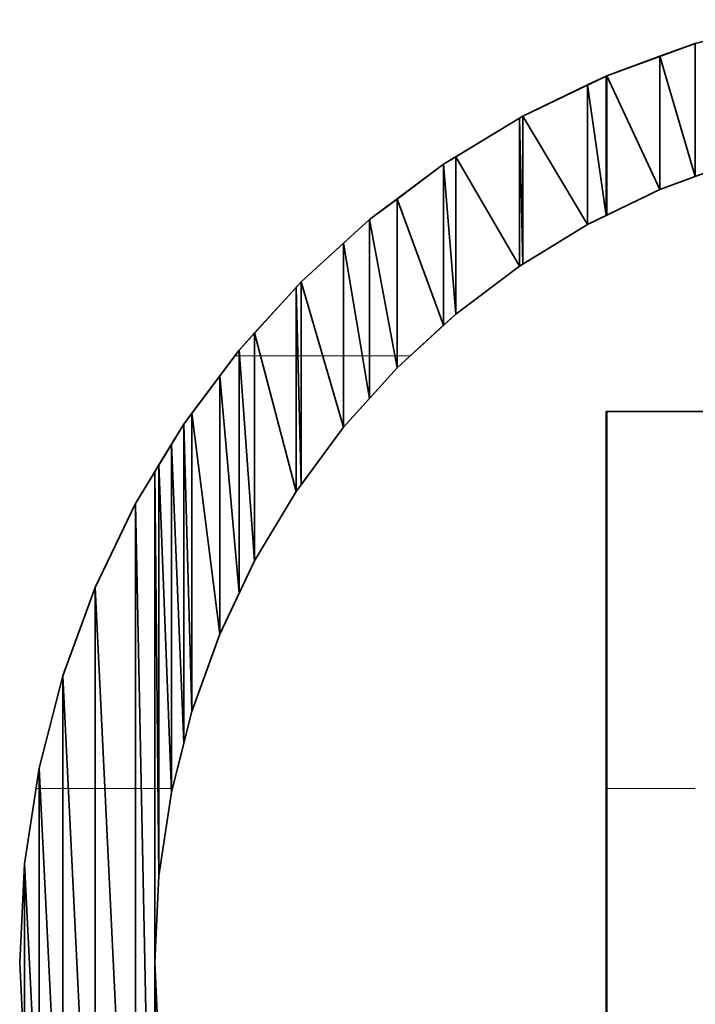
# Model space of a CAD drawing. Units: millimetres. Extents: x 0 to 24042, y 0 to 16800.
# Drawn here: x 17636 to 17658, y 721 to 753 of the extents above; entities that cross this region are included whole.
import ezdxf

# ---------------------------------------------------------------- set-up
doc = ezdxf.new("R2010")
doc.units = ezdxf.units.MM
doc.header["$MEASUREMENT"] = 0
doc.layers.add('(1) Shape lines', color=7, linetype='Continuous', lineweight=35)
doc.layers.add('(9) Sheet', color=7, linetype='Continuous', lineweight=35)

# ---------------------------------------------------------------- blocks, each defined once
blk = doc.blocks.new('HATCH_1417_111611aa-e8d6-4f16-b547-d15abf16a79c')
at = {"layer": '(1) Shape lines', "color": 0, "lineweight": 9}
blk.add_line((17636.343, 728), (17636.243, 728), dxfattribs=at)
blk = doc.blocks.new('HATCH_1420_29d4a223-cc28-417c-aa9d-69159981643c')
at = {"layer": '(1) Shape lines', "color": 0, "lineweight": 9}
for p, q in [((17636.376, 728), (17636.343, 728)), ((17637.065, 714), (17636.88, 714))]:
    blk.add_line(p, q, dxfattribs=at)
blk = doc.blocks.new('HATCH_1421_23223d40-5280-4661-98ea-4523dd16462f')
at = {"layer": '(1) Shape lines', "color": 0, "lineweight": 9}
for p, q in [((17637.109, 728), (17636.376, 728)), ((17637.109, 714), (17637.065, 714))]:
    blk.add_line(p, q, dxfattribs=at)
blk = doc.blocks.new('HATCH_1424_7e1cc6ac-978f-44f0-acbc-c31be26a898a')
at = {"layer": '(1) Shape lines', "color": 0, "lineweight": 9}
for p, q in [((17637.287, 728), (17637.109, 728)), ((17637.971, 714), (17637.109, 714))]:
    blk.add_line(p, q, dxfattribs=at)
blk = doc.blocks.new('HATCH_1425_aefd37b0-0747-43d0-a7fa-9ffd16ef9a48')
at = {"layer": '(1) Shape lines', "color": 0, "lineweight": 9}
for p, q in [((17638.155, 728), (17637.287, 728)), ((17638.155, 714), (17637.971, 714))]:
    blk.add_line(p, q, dxfattribs=at)
blk = doc.blocks.new('HATCH_1428_653c4029-5505-4981-a254-493a77b9a27a')
at = {"layer": '(1) Shape lines', "color": 0, "lineweight": 9}
for p, q in [((17638.47, 728), (17638.155, 728)), ((17639.149, 714), (17638.155, 714))]:
    blk.add_line(p, q, dxfattribs=at)
blk = doc.blocks.new('HATCH_1429_858fbd58-4e37-41f6-9344-88ed8a511234')
at = {"layer": '(1) Shape lines', "color": 0, "lineweight": 9}
for p, q in [((17639.464, 728), (17638.47, 728)), ((17639.464, 714), (17639.149, 714))]:
    blk.add_line(p, q, dxfattribs=at)
blk = doc.blocks.new('HATCH_1432_bdf5f0a6-248a-4b2f-81ff-201acba36618')
at = {"layer": '(1) Shape lines', "color": 0, "lineweight": 9}
for p, q in [((17639.649, 728), (17639.464, 728)), ((17639.931, 714), (17639.464, 714))]:
    blk.add_line(p, q, dxfattribs=at)
blk = doc.blocks.new('HATCH_1433_1d48223e-0f5c-4e02-85d6-cb728a4d92ff')
at = {"layer": '(1) Shape lines', "color": 0, "lineweight": 9}
for p, q in [((17640.082, 728), (17639.649, 728)), ((17640.082, 714), (17639.931, 714))]:
    blk.add_line(p, q, dxfattribs=at)
blk = doc.blocks.new('HATCH_1436_7e486a2a-4c37-4356-839e-8b6fa4f64dff')
at = {"layer": '(1) Shape lines', "color": 0, "lineweight": 9}
blk.add_line((17640.19, 728), (17640.082, 728), dxfattribs=at)
blk = doc.blocks.new('HATCH_1437_7ab46265-f14a-41d3-a021-a017372d196b')
at = {"layer": '(1) Shape lines', "color": 0, "lineweight": 9}
blk.add_line((17640.22, 728), (17640.19, 728), dxfattribs=at)
blk = doc.blocks.new('HATCH_1444_c65de726-c8cd-4a61-a04f-932ce70401be')
at = {"layer": '(1) Shape lines', "color": 0, "lineweight": 9}
blk.add_line((17640.621, 728), (17640.22, 728), dxfattribs=at)
blk = doc.blocks.new('HATCH_1445_53ba9285-0b4c-4b5a-b331-40aa2fe47312')
at = {"layer": '(1) Shape lines', "color": 0, "lineweight": 9}
blk.add_line((17640.626, 728), (17640.621, 728), dxfattribs=at)
blk = doc.blocks.new('HATCH_1452_3f732b27-a1b9-4dd4-a9ad-75d444a027bc')
at = {"layer": '(1) Shape lines', "color": 0, "lineweight": 9}
blk.add_line((17640.654, 728), (17640.626, 728), dxfattribs=at)
blk = doc.blocks.new('HATCH_1477_98dd9451-d552-4356-8e35-769b4879007f')
at = {"layer": '(1) Shape lines', "color": 0, "lineweight": 9}
blk.add_line((17642.812, 742), (17642.669, 742), dxfattribs=at)
blk = doc.blocks.new('HATCH_1484_1a462a89-87b5-4bf8-b9d5-261eafb7f772')
at = {"layer": '(1) Shape lines', "color": 0, "lineweight": 9}
blk.add_line((17642.826, 742), (17642.812, 742), dxfattribs=at)
blk = doc.blocks.new('HATCH_1485_9eaa3764-25b8-43f7-bea1-686722dd9f52')
at = {"layer": '(1) Shape lines', "color": 0, "lineweight": 9}
blk.add_line((17643.314, 742), (17642.826, 742), dxfattribs=at)
blk = doc.blocks.new('HATCH_1492_9fe29f3d-6e5e-4803-b365-d27ea89e6ecf')
at = {"layer": '(1) Shape lines', "color": 0, "lineweight": 9}
blk.add_line((17643.508, 742), (17643.314, 742), dxfattribs=at)
blk = doc.blocks.new('HATCH_1493_8602194c-41cc-487c-bdf7-931b00a529a7')
at = {"layer": '(1) Shape lines', "color": 0, "lineweight": 9}
blk.add_line((17644.655, 742), (17643.508, 742), dxfattribs=at)
blk = doc.blocks.new('HATCH_1500_a1705799-a085-4f96-b0cc-aeb0237a44cb')
at = {"layer": '(1) Shape lines', "color": 0, "lineweight": 9}
blk.add_line((17644.712, 742), (17644.655, 742), dxfattribs=at)
blk = doc.blocks.new('HATCH_1501_31432c50-d4f9-4b7d-9b14-5a9f22b8a277')
at = {"layer": '(1) Shape lines', "color": 0, "lineweight": 9}
blk.add_line((17644.82, 742), (17644.712, 742), dxfattribs=at)
blk = doc.blocks.new('HATCH_1508_f9a8aaed-1493-426a-815b-dc7936977ad1')
at = {"layer": '(1) Shape lines', "color": 0, "lineweight": 9}
blk.add_line((17645.522, 742), (17644.82, 742), dxfattribs=at)
blk = doc.blocks.new('HATCH_1509_5861e90d-a881-4c4d-ac87-72a119d62261')
at = {"layer": '(1) Shape lines', "color": 0, "lineweight": 9}
blk.add_line((17646.196, 742), (17645.522, 742), dxfattribs=at)
blk = doc.blocks.new('HATCH_1516_6342e4ec-1a7e-4e8a-b5fd-e1839e411b8b')
at = {"layer": '(1) Shape lines', "color": 0, "lineweight": 9}
blk.add_line((17646.802, 742), (17646.196, 742), dxfattribs=at)
blk = doc.blocks.new('HATCH_1517_1c977c89-c217-4a54-8242-769fb90d496c')
at = {"layer": '(1) Shape lines', "color": 0, "lineweight": 9}
blk.add_line((17647.03, 742), (17646.802, 742), dxfattribs=at)
blk = doc.blocks.new('HATCH_1524_097d3af7-6489-409a-9e51-5ce3b988897e')
at = {"layer": '(1) Shape lines', "color": 0, "lineweight": 9}
blk.add_line((17647.852, 742), (17647.03, 742), dxfattribs=at)
blk = doc.blocks.new('HATCH_1525_43edda11-d454-47cd-8d13-67eed1b68cd7')
at = {"layer": '(1) Shape lines', "color": 0, "lineweight": 9}
blk.add_line((17647.924, 742), (17647.852, 742), dxfattribs=at)
blk = doc.blocks.new('HATCH_1532_dceb812d-0a80-4f53-a477-3cf97e0cf90e')
at = {"layer": '(1) Shape lines', "color": 0, "lineweight": 9}
blk.add_line((17648.345, 742), (17647.924, 742), dxfattribs=at)
blk = doc.blocks.new('HATCH_1576_27652377-2c86-4156-864c-e39d98067238')
at = {"layer": '(1) Shape lines', "color": 0, "lineweight": 9}
for p, q in [((17654.703, 728), (17654.696, 728)), ((17654.711, 714), (17654.696, 714))]:
    blk.add_line(p, q, dxfattribs=at)
blk = doc.blocks.new('HATCH_1577_eb7a7ee3-3d04-4fe8-b553-0a8e7c906238')
at = {"layer": '(1) Shape lines', "color": 0, "lineweight": 9}
for p, q in [((17654.717, 728), (17654.703, 728)), ((17654.717, 714), (17654.711, 714))]:
    blk.add_line(p, q, dxfattribs=at)
blk = doc.blocks.new('HATCH_1588_838506be-d736-42bf-a672-f4b3d3f12244')
at = {"layer": '(1) Shape lines', "color": 0, "lineweight": 9}
for p, q in [((17655.304, 728), (17654.717, 728)), ((17655.977, 714), (17654.717, 714))]:
    blk.add_line(p, q, dxfattribs=at)
blk = doc.blocks.new('HATCH_1589_ed8b6409-0bc8-4914-afc9-7e9f5a6f69bb')
at = {"layer": '(1) Shape lines', "color": 0, "lineweight": 9}
for p, q in [((17656.433, 728), (17655.304, 728)), ((17656.433, 714), (17655.977, 714))]:
    blk.add_line(p, q, dxfattribs=at)
blk = doc.blocks.new('HATCH_1600_07500f7e-5d5a-41c0-badc-d030ef742e4f')
at = {"layer": '(1) Shape lines', "color": 0, "lineweight": 9}
for p, q in [((17656.825, 728), (17656.433, 728)), ((17657.275, 714), (17656.433, 714))]:
    blk.add_line(p, q, dxfattribs=at)
blk = doc.blocks.new('HATCH_1601_ded06182-0cab-468d-980b-2468049e8158')
at = {"layer": '(1) Shape lines', "color": 0, "lineweight": 9}
for p, q in [((17657.579, 728), (17656.825, 728)), ((17657.579, 714), (17657.275, 714))]:
    blk.add_line(p, q, dxfattribs=at)
blk = doc.blocks.new('GROUP_0_ef1ee349-ac80-4387-a350-faa585de7f1d')
at = {"layer": '(9) Sheet', "color": 7, "linetype": 'Continuous', "lineweight": 35, "ltscale": 40}
for points in [[(17660.566, 752.882), (17657.579, 752.116), (17654.717, 751.07), (17651.994, 749.76), (17649.427, 748.202), (17647.03, 746.411), (17644.82, 744.402), (17642.812, 742.192), (17641.022, 739.795), (17639.464, 737.228), (17638.155, 734.505), (17637.109, 731.644), (17636.343, 728.658), (17635.872, 725.563), (17635.712, 722.376), (17635.872, 719.187)], [(17640.22, 719.577), (17640.082, 722.376), (17640.22, 725.175), (17640.626, 727.887), (17641.286, 730.499), (17642.186, 732.999), (17643.314, 735.374), (17644.655, 737.61), (17646.196, 739.694), (17647.924, 741.614), (17649.825, 743.357), (17651.886, 744.909), (17654.093, 746.258), (17656.433, 747.391), (17658.892, 748.295)], [(17668.413, 740.202), (17654.696, 740.202), (17654.696, 704.53)]]:
    blk.add_lwpolyline(points, dxfattribs=at)
at = {"layer": '(9) Sheet', "color": 154, "linetype": 'Continuous', "lineweight": 35, "ltscale": 40}
for points in [[(17657.579, 747.812), (17656.433, 751.697), (17657.579, 752.116)], [(17657.579, 747.812), (17657.579, 752.116), (17657.579, 747.812)], [(17657.579, 747.812), (17657.579, 752.116), (17657.579, 752.116)], [(17656.433, 747.391), (17654.717, 751.07), (17656.433, 751.697)], [(17656.433, 747.391), (17656.433, 751.697), (17656.433, 747.391)], [(17656.433, 747.391), (17656.433, 751.697), (17656.433, 751.697)], [(17656.433, 747.391), (17656.433, 751.697), (17657.579, 747.812)], [(17654.696, 746.55), (17654.093, 750.77), (17654.696, 751.06)], [(17654.717, 746.56), (17654.696, 751.06), (17654.717, 751.07)], [(17654.696, 746.55), (17654.696, 751.06), (17654.717, 746.56)], [(17654.717, 746.56), (17654.717, 751.07), (17654.717, 746.56)], [(17654.717, 746.56), (17654.717, 751.07), (17654.717, 751.07)], [(17654.717, 746.56), (17654.717, 751.07), (17656.433, 747.391)], [(17654.093, 746.258), (17651.994, 749.76), (17654.093, 750.77)], [(17654.093, 746.258), (17654.093, 750.77), (17654.093, 746.258)], [(17654.093, 746.258), (17654.093, 750.77), (17654.093, 750.77)], [(17654.093, 746.258), (17654.093, 750.77), (17654.696, 746.55)], [(17651.886, 744.909), (17649.825, 748.444), (17651.886, 749.695)], [(17651.994, 744.975), (17651.886, 749.695), (17651.994, 749.76)], [(17651.886, 744.909), (17651.886, 749.695), (17651.886, 744.909)], [(17651.886, 744.909), (17651.886, 749.695), (17651.886, 749.695)], [(17651.886, 744.909), (17651.886, 749.695), (17651.994, 744.975)], [(17651.994, 744.975), (17651.994, 749.76), (17651.994, 744.975)], [(17651.994, 744.975), (17651.994, 749.76), (17651.994, 749.76)], [(17651.994, 744.975), (17651.994, 749.76), (17654.093, 746.258)], [(17649.427, 742.992), (17647.924, 747.079), (17649.427, 748.202)], [(17649.825, 743.357), (17649.427, 748.202), (17649.825, 748.444)], [(17649.427, 742.992), (17649.427, 748.202), (17649.427, 742.992)], [(17649.427, 742.992), (17649.427, 748.202), (17649.427, 748.202)], [(17649.427, 742.992), (17649.427, 748.202), (17649.825, 743.357)], [(17649.825, 743.357), (17649.825, 748.444), (17649.825, 743.357)], [(17649.825, 743.357), (17649.825, 748.444), (17649.825, 748.444)], [(17649.825, 743.357), (17649.825, 748.444), (17651.886, 744.909)], [(17647.924, 741.614), (17647.03, 746.411), (17647.924, 747.079)], [(17647.924, 741.614), (17647.924, 747.079), (17647.924, 741.614)], [(17647.924, 741.614), (17647.924, 747.079), (17647.924, 747.079)], [(17647.924, 741.614), (17647.924, 747.079), (17649.427, 742.992)], [(17647.03, 740.621), (17646.196, 745.652), (17647.03, 746.411)], [(17647.03, 740.621), (17647.03, 746.411), (17647.03, 740.621)], [(17647.03, 740.621), (17647.03, 746.411), (17647.03, 746.411)], [(17647.03, 740.621), (17647.03, 746.411), (17647.924, 741.614)], [(17646.196, 739.694), (17644.82, 744.402), (17646.196, 745.652)], [(17646.196, 739.694), (17646.196, 745.652), (17646.196, 739.694)], [(17646.196, 739.694), (17646.196, 745.652), (17646.196, 745.652)], [(17646.196, 739.694), (17646.196, 745.652), (17647.03, 740.621)], [(17644.82, 737.834), (17644.655, 744.22), (17644.82, 744.402)], [(17644.82, 737.834), (17644.82, 744.402), (17644.82, 737.834)], [(17644.82, 737.834), (17644.82, 744.402), (17644.82, 744.402)], [(17644.82, 737.834), (17644.82, 744.402), (17646.196, 739.694)], [(17644.655, 737.61), (17643.314, 742.743), (17644.655, 744.22)], [(17644.655, 737.61), (17644.655, 744.22), (17644.655, 737.61)], [(17644.655, 737.61), (17644.655, 744.22), (17644.655, 744.22)], [(17644.655, 737.61), (17644.655, 744.22), (17644.82, 737.834)], [(17643.314, 735.374), (17642.812, 742.192), (17643.314, 742.743)], [(17643.314, 735.374), (17643.314, 742.743), (17643.314, 735.374)], [(17643.314, 735.374), (17643.314, 742.743), (17643.314, 742.743)], [(17643.314, 735.374), (17643.314, 742.743), (17644.655, 737.61)], [(17642.812, 734.318), (17642.186, 741.354), (17642.812, 742.192)], [(17642.812, 734.318), (17642.812, 742.192), (17642.812, 734.318)], [(17642.812, 734.318), (17642.812, 742.192), (17642.812, 742.192)], [(17642.812, 734.318), (17642.812, 742.192), (17643.314, 735.374)], [(17642.186, 732.999), (17641.286, 740.148), (17642.186, 741.354)], [(17642.186, 732.999), (17642.186, 741.354), (17642.186, 732.999)], [(17642.186, 732.999), (17642.186, 741.354), (17642.186, 741.354)], [(17642.186, 732.999), (17642.186, 741.354), (17642.812, 734.318)], [(17641.286, 730.499), (17641.022, 739.795), (17641.286, 740.148)], [(17641.286, 730.499), (17641.286, 740.148), (17641.286, 730.499)], [(17641.286, 730.499), (17641.286, 740.148), (17641.286, 740.148)], [(17641.286, 730.499), (17641.286, 740.148), (17642.186, 732.999)], [(17654.696, 704.53), (17654.696, 740.202), (17654.717, 704.53)], [(17654.717, 704.53), (17654.696, 740.202), (17654.717, 740.202)], [(17654.717, 704.53), (17654.717, 740.202), (17654.717, 704.53)], [(17654.717, 704.53), (17654.717, 740.202), (17654.717, 740.202)], [(17641.022, 729.454), (17640.626, 739.143), (17641.022, 739.795)], [(17641.022, 729.454), (17641.022, 739.795), (17641.022, 729.454)], [(17641.022, 729.454), (17641.022, 739.795), (17641.022, 739.795)], [(17641.022, 729.454), (17641.022, 739.795), (17641.286, 730.499)], [(17640.626, 727.887), (17640.22, 738.474), (17640.626, 739.143)], [(17640.626, 727.887), (17640.626, 739.143), (17640.626, 727.887)], [(17640.626, 727.887), (17640.626, 739.143), (17640.626, 739.143)], [(17640.626, 727.887), (17640.626, 739.143), (17641.022, 729.454)], [(17640.22, 725.175), (17640.082, 738.246), (17640.22, 738.474)], [(17640.22, 725.175), (17640.22, 738.474), (17640.22, 725.175)], [(17640.22, 725.175), (17640.22, 738.474), (17640.22, 738.474)], [(17640.22, 725.175), (17640.22, 738.474), (17640.626, 727.887)], [(17640.082, 706.502), (17639.464, 737.228), (17640.082, 738.246)], [(17640.082, 722.376), (17640.082, 738.246), (17640.22, 725.175)], [(17639.464, 707.52), (17638.155, 734.505), (17639.464, 737.228)], [(17639.464, 707.52), (17639.464, 737.228), (17639.464, 707.52)], [(17639.464, 707.52), (17639.464, 737.228), (17639.464, 737.228)], [(17639.464, 707.52), (17639.464, 737.228), (17640.082, 706.502)], [(17638.155, 710.242), (17637.109, 731.644), (17638.155, 734.505)], [(17638.155, 710.242), (17638.155, 734.505), (17638.155, 710.242)], [(17638.155, 710.242), (17638.155, 734.505), (17638.155, 734.505)], [(17638.155, 710.242), (17638.155, 734.505), (17639.464, 707.52)], [(17637.109, 713.105), (17636.343, 728.658), (17637.109, 731.644)], [(17637.109, 713.105), (17637.109, 731.644), (17637.109, 713.105)], [(17637.109, 713.105), (17637.109, 731.644), (17637.109, 731.644)], [(17637.109, 713.105), (17637.109, 731.644), (17638.155, 710.242)], [(17636.343, 716.092), (17635.872, 725.563), (17636.343, 728.658)], [(17636.343, 716.092), (17636.343, 728.658), (17636.343, 716.092)], [(17636.343, 716.092), (17636.343, 728.658), (17636.343, 728.658)], [(17636.343, 716.092), (17636.343, 728.658), (17637.109, 713.105)], [(17635.872, 719.187), (17635.712, 722.376), (17635.872, 725.563)], [(17635.872, 719.187), (17635.872, 725.563), (17635.872, 719.187)], [(17635.872, 719.187), (17635.872, 725.563), (17635.872, 725.563)], [(17635.872, 719.187), (17635.872, 725.563), (17636.343, 716.092)], [(17640.082, 706.502), (17640.082, 722.376), (17640.22, 706.274)], [(17640.22, 706.274), (17640.082, 722.376), (17640.22, 719.577)]]:
    blk.add_lwpolyline(points, close=True, dxfattribs=at)
at = {"layer": '(1) Shape lines', "color": 154, "linetype": 'ByBlock'}
for name in ['HATCH_1477_98dd9451-d552-4356-8e35-769b4879007f', 'HATCH_1484_1a462a89-87b5-4bf8-b9d5-261eafb7f772', 'HATCH_1485_9eaa3764-25b8-43f7-bea1-686722dd9f52', 'HATCH_1492_9fe29f3d-6e5e-4803-b365-d27ea89e6ecf', 'HATCH_1493_8602194c-41cc-487c-bdf7-931b00a529a7', 'HATCH_1500_a1705799-a085-4f96-b0cc-aeb0237a44cb', 'HATCH_1501_31432c50-d4f9-4b7d-9b14-5a9f22b8a277', 'HATCH_1508_f9a8aaed-1493-426a-815b-dc7936977ad1', 'HATCH_1509_5861e90d-a881-4c4d-ac87-72a119d62261', 'HATCH_1516_6342e4ec-1a7e-4e8a-b5fd-e1839e411b8b', 'HATCH_1517_1c977c89-c217-4a54-8242-769fb90d496c', 'HATCH_1524_097d3af7-6489-409a-9e51-5ce3b988897e', 'HATCH_1525_43edda11-d454-47cd-8d13-67eed1b68cd7', 'HATCH_1532_dceb812d-0a80-4f53-a477-3cf97e0cf90e', 'HATCH_1417_111611aa-e8d6-4f16-b547-d15abf16a79c', 'HATCH_1420_29d4a223-cc28-417c-aa9d-69159981643c', 'HATCH_1421_23223d40-5280-4661-98ea-4523dd16462f', 'HATCH_1424_7e1cc6ac-978f-44f0-acbc-c31be26a898a', 'HATCH_1425_aefd37b0-0747-43d0-a7fa-9ffd16ef9a48', 'HATCH_1428_653c4029-5505-4981-a254-493a77b9a27a', 'HATCH_1429_858fbd58-4e37-41f6-9344-88ed8a511234', 'HATCH_1432_bdf5f0a6-248a-4b2f-81ff-201acba36618', 'HATCH_1433_1d48223e-0f5c-4e02-85d6-cb728a4d92ff', 'HATCH_1436_7e486a2a-4c37-4356-839e-8b6fa4f64dff', 'HATCH_1437_7ab46265-f14a-41d3-a021-a017372d196b', 'HATCH_1444_c65de726-c8cd-4a61-a04f-932ce70401be', 'HATCH_1445_53ba9285-0b4c-4b5a-b331-40aa2fe47312', 'HATCH_1452_3f732b27-a1b9-4dd4-a9ad-75d444a027bc', 'HATCH_1576_27652377-2c86-4156-864c-e39d98067238', 'HATCH_1577_eb7a7ee3-3d04-4fe8-b553-0a8e7c906238', 'HATCH_1588_838506be-d736-42bf-a672-f4b3d3f12244', 'HATCH_1589_ed8b6409-0bc8-4914-afc9-7e9f5a6f69bb', 'HATCH_1600_07500f7e-5d5a-41c0-badc-d030ef742e4f', 'HATCH_1601_ded06182-0cab-468d-980b-2468049e8158']:
    blk.add_blockref(name, (0, 0), dxfattribs=at)

msp = doc.modelspace()

# ---------------------------------------------------------------- block references
at = {"color": 7, "linetype": 'ByBlock'}
msp.add_blockref('GROUP_0_ef1ee349-ac80-4387-a350-faa585de7f1d', (0, 0), dxfattribs=at)

doc.saveas('drawing.dxf')
